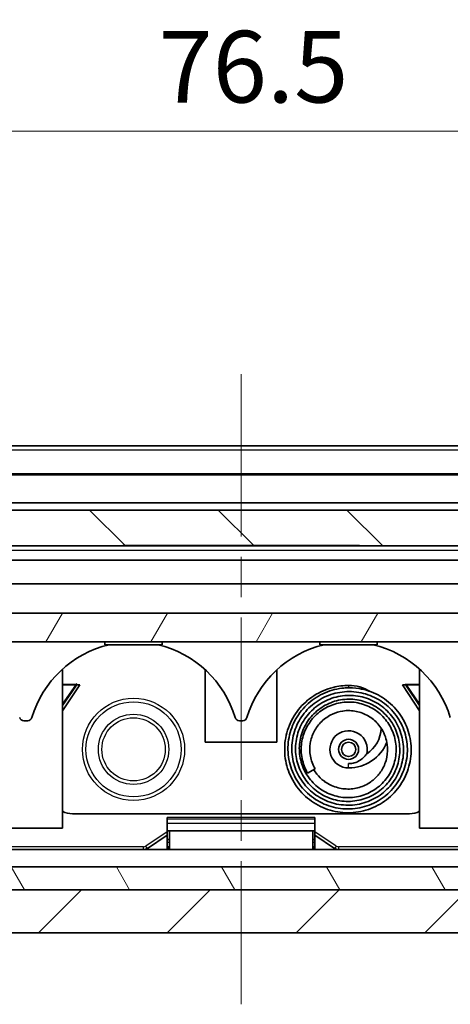
# Model space of a CAD drawing. Units: millimetres. Extents: x 0 to 5875, y 0 to 563.
# Drawn here: x 1034 to 1064, y 70 to 139 of the extents above; entities that cross this region are included whole.
import ezdxf

# ---------------------------------------------------------------- set-up
doc = ezdxf.new("R2010")
doc.units = ezdxf.units.MM
doc.header["$LTSCALE"] = 2
doc.linetypes.add('CHAIN', pattern=[0.3543, 0.2362, -0.0295, 0.0591, -0.0295])
doc.layers.get('Defpoints').update_dxf_attribs({"lineweight": 25})
doc.layers.add('Centerline (ISO)', color=7, linetype='Continuous', lineweight=18, true_color=0x80ffff)
doc.layers.add('Hatch (ISO)', color=1, linetype='Continuous', lineweight=18, true_color=0xff0000)
for name, color, linetype, lineweight in [('Dimension (ISO)', 7, 'Continuous', 18), ('Visible (ISO)', 7, 'Continuous', 35), ('Visible Narrow (ISO)', 7, 'Continuous', 25)]:
    doc.layers.add(name, color=color, linetype=linetype, lineweight=lineweight)
doc.styles.add('Note Text (TK)', font='txt')
doc.dimstyles.new('Default - Method 1b (TK)', dxfattribs={"dimscale": 2, "dimtxt": 2.5, "dimasz": 2.5, "dimexe": 1, "dimexo": 1.5, "dimgap": 1, "dimtad": 1, "dimtoh": 1, "dimrnd": 1e-08, "dimdsep": 46, "dimtxsty": 'Note Text (TK)', "dimcen": 0.09, "dimdle": 5, "dimclrd": 100, "dimclre": 100, "dimclrt": 7, "dimadec": 1, "dimazin": 1, "dimtfac": 1, "dimtmove": 0, "dimatfit": 3, "dimfxl": 0, "dimtolj": 1, "dimlwd": -1, "dimlwe": -1, "dimarcsym": 0})

# ---------------------------------------------------------------- blocks, each defined once
blk = doc.blocks.new('*D41')
at = {"layer": 'Defpoints', "color": 0, "transparency": 16777216}
for p in [(1087.243, 131.198), (1010.743, 107.198), (1087.243, 107.198)]:
    blk.add_point(p, dxfattribs=at)
at = {"layer": 'Dimension (ISO)', "color": 100, "transparency": 16777216}
for p, q in [((1010.743, 110.198), (1010.743, 133.198)), ((1087.243, 110.198), (1087.243, 133.198)), ((1015.743, 131.198), (1082.243, 131.198))]:
    blk.add_line(p, q, dxfattribs=at)
for points in [[(1015.743, 132.032), (1015.743, 130.365), (1010.743, 131.198)], [(1082.243, 132.032), (1082.243, 130.365), (1087.243, 131.198)]]:
    blk.add_solid(points, dxfattribs=at)
at = {"layer": 'Dimension (ISO)', "color": 7, "transparency": 16777216, "insert": (1043.226, 135.698), "char_height": 5, "attachment_point": 4, "style": 'Note Text (TK)'}
blk.add_mtext('\\A1;76.5', dxfattribs=at)

msp = doc.modelspace()

# ---------------------------------------------------------------- hatches: boundary and pattern name
at = {"layer": 'Hatch (ISO)'}
h = msp.add_hatch(dxfattribs=at)
h.set_pattern_fill('ANSI31', color=256, scale=50.8, style=0)
h.set_pattern_definition([(45, (773, -16), (-4.49013, 4.49013), [])])
edge = h.paths.add_edge_path()
edge.add_ellipse((1087.3426, 107.1984), major_axis=(-0.0707, 0.0707), ratio=1, start_angle=0, end_angle=45)
edge.add_line((1087.2426, 107.1984), (1087.2426, 105.2399))
edge.add_line((1087.2426, 105.2399), (1087.7474, 105.2399))
edge.add_ellipse((1087.7474, 103.2399), major_axis=(0, 2), ratio=1, start_angle=346.871292, end_angle=360, ccw=False)
edge.add_line((1088.2017, 105.1876), (1095.0563, 103.5888))
edge.add_ellipse((1094.602, 101.6411), major_axis=(0.4543, 1.9477), ratio=1, start_angle=285.128708, end_angle=360, ccw=False)
edge.add_line((1096.6008, 101.7109), (1096.9839, 90.7399))
edge.add_line((1096.9839, 90.7399), (1096.9926, 90.4899))
edge.add_line((1096.9926, 90.4899), (1096.9839, 90.2399))
edge.add_line((1096.9839, 90.2399), (1096.797, 84.8899))
edge.add_line((1096.797, 84.8899), (1096.6881, 81.7688))
edge.add_ellipse((1094.6893, 81.8386), major_axis=(1.9988, -0.0698), ratio=1, start_angle=285.128708, end_angle=360, ccw=False)
edge.add_line((1095.1436, 79.8909), (1088.289, 78.2921))
edge.add_ellipse((1087.8347, 80.2399), major_axis=(0.4543, -1.9477), ratio=1, start_angle=346.871292, end_angle=360, ccw=False)
edge.add_line((1087.8347, 78.2399), (1087.8259, 78.2399))
edge.add_line((1087.8259, 78.2399), (1010.1593, 78.2399))
edge.add_line((1010.1593, 78.2399), (1010.1505, 78.2399))
edge.add_ellipse((1010.1505, 80.2399), major_axis=(0, -2), ratio=1, start_angle=346.871292, end_angle=360, ccw=False)
edge.add_line((1009.6963, 78.2921), (1002.8417, 79.8909))
edge.add_ellipse((1003.2959, 81.8386), major_axis=(-0.4543, -1.9477), ratio=1, start_angle=285.128708, end_angle=360, ccw=False)
edge.add_line((1001.2971, 81.7688), (1001.2196, 83.9899))
edge.add_line((1001.2196, 83.9899), (1001.0195, 83.9899))
edge.add_line((1001.0195, 83.9899), (1000.9147, 86.9899))
edge.add_line((1000.9147, 86.9899), (1001.1061, 86.9899))
edge.add_line((1001.1061, 86.9899), (1001.1148, 86.9899))
edge.add_line((1001.1148, 86.9899), (1001.0013, 90.2399))
edge.add_line((1001.0013, 90.2399), (1000.9926, 90.4899))
edge.add_line((1000.9926, 90.4899), (1001.0013, 90.7399))
edge.add_line((1001.0013, 90.7399), (1001.3845, 101.7109))
edge.add_ellipse((1003.3832, 101.6411), major_axis=(-1.9988, 0.0698), ratio=1, start_angle=285.128708, end_angle=360, ccw=False)
edge.add_line((1002.929, 103.5888), (1009.7836, 105.1876))
edge.add_ellipse((1010.2378, 103.2399), major_axis=(-0.4543, 1.9477), ratio=1, start_angle=346.871292, end_angle=360, ccw=False)
edge.add_line((1010.2378, 105.2399), (1010.7426, 105.2399))
edge.add_line((1010.7426, 105.2399), (1010.7426, 107.1984))
edge.add_ellipse((1010.6426, 107.1984), major_axis=(0.1, 0), ratio=1, start_angle=0, end_angle=45)
edge.add_line((1010.7133, 107.2691), (1009.0355, 108.947))
edge.add_ellipse((1008.3284, 108.2399), major_axis=(0.7071, 0.7071), ratio=1, start_angle=0, end_angle=45)
edge.add_line((1008.3284, 109.2399), (1003.0101, 109.2399))
edge.add_ellipse((1003.0101, 105.2399), major_axis=(0, 4), ratio=1, start_angle=0, end_angle=88)
edge.add_line((999.0126, 105.3794), (998.4926, 90.4899))
edge.add_line((998.4926, 90.4899), (998.8903, 79.1003))
edge.add_ellipse((1002.8879, 79.2399), major_axis=(-3.9976, -0.1396), ratio=1, start_angle=0, end_angle=88)
edge.add_line((1002.8879, 75.2399), (1095.0973, 75.2399))
edge.add_ellipse((1095.0973, 79.2399), major_axis=(0, -4), ratio=1, start_angle=0, end_angle=88)
edge.add_line((1099.0949, 79.1003), (1099.4926, 90.4899))
edge.add_line((1099.4926, 90.4899), (1098.9726, 105.3794))
edge.add_ellipse((1094.9751, 105.2399), major_axis=(3.9976, 0.1396), ratio=1, start_angle=0, end_angle=88)
edge.add_line((1094.9751, 109.2399), (1089.6568, 109.2399))
edge.add_ellipse((1089.6568, 108.2399), major_axis=(0, 1), ratio=1, start_angle=0, end_angle=45)
edge.add_line((1088.9497, 108.947), (1087.2719, 107.2691))
h = msp.add_hatch(dxfattribs=at)
h.set_pattern_fill('ANSI31', color=256, scale=50.8, angle=90.00021, style=0)
h.set_pattern_definition([(135.0002, (773, -16), (-4.49011, -4.49014), [])])
edge = h.paths.add_edge_path()
edge.add_line((1094.5926, 90.7399), (1094.5926, 91.6399))
edge.add_line((1094.5926, 91.6399), (1095.9926, 91.6399))
edge.add_line((1095.9926, 91.6399), (1095.9926, 90.7399))
edge.add_line((1095.9926, 90.7399), (1096.9839, 90.7399))
edge.add_line((1096.9839, 90.7399), (1096.9926, 90.7399))
edge.add_line((1096.9926, 90.7399), (1096.6095, 101.7109))
edge.add_ellipse((1094.6107, 101.6411), major_axis=(1.9988, 0.0698), ratio=1, start_angle=0, end_angle=74.871292)
edge.add_line((1095.065, 103.5888), (1088.2104, 105.1876))
edge.add_ellipse((1087.7561, 103.2399), major_axis=(0.4543, 1.9477), ratio=1, start_angle=0, end_angle=13.128708)
edge.add_line((1087.7561, 105.2399), (1087.7474, 105.2399))
edge.add_line((1087.7474, 105.2399), (1087.2426, 105.2399))
edge.add_line((1087.2426, 105.2399), (1086.4926, 105.2399))
edge.add_line((1086.4926, 105.2399), (1086.4926, 104.7399))
edge.add_line((1086.4926, 104.7399), (1011.4926, 104.7399))
edge.add_line((1011.4926, 104.7399), (1011.4926, 105.2399))
edge.add_line((1011.4926, 105.2399), (1010.7426, 105.2399))
edge.add_line((1010.7426, 105.2399), (1010.2378, 105.2399))
edge.add_line((1010.2378, 105.2399), (1010.2291, 105.2399))
edge.add_ellipse((1010.2291, 103.2399), major_axis=(0, 2), ratio=1, start_angle=0, end_angle=13.128708)
edge.add_line((1009.7748, 105.1876), (1002.9202, 103.5888))
edge.add_ellipse((1003.3745, 101.6411), major_axis=(-0.4543, 1.9477), ratio=1, start_angle=0, end_angle=74.871292)
edge.add_line((1001.3757, 101.7109), (1000.9926, 90.7399))
edge.add_line((1000.9926, 90.7399), (1001.0013, 90.7399))
edge.add_line((1001.0013, 90.7399), (1001.9926, 90.7399))
edge.add_line((1001.9926, 90.7399), (1001.9926, 91.6399))
edge.add_line((1001.9926, 91.6399), (1003.3926, 91.6399))
edge.add_line((1003.3926, 91.6399), (1003.3926, 90.7399))
edge.add_line((1003.3926, 90.7399), (1004.3926, 90.7399))
edge.add_line((1004.3926, 90.7399), (1004.7841, 101.9503))
edge.add_ellipse((1005.0839, 101.9399), major_axis=(-0.2998, 0.0105), ratio=1, start_angle=272, end_angle=360, ccw=False)
edge.add_line((1005.0839, 102.2399), (1040.7426, 102.2399))
edge.add_line((1040.7426, 102.2399), (1040.7426, 102.2599))
edge.add_line((1040.7426, 102.2599), (1057.2426, 102.2599))
edge.add_line((1057.2426, 102.2599), (1057.2426, 102.2399))
edge.add_line((1057.2426, 102.2399), (1092.9013, 102.2399))
edge.add_ellipse((1092.9013, 101.9399), major_axis=(0, 0.3), ratio=1, start_angle=272, end_angle=360, ccw=False)
edge.add_line((1093.2011, 101.9503), (1093.5926, 90.7399))
edge.add_line((1093.5926, 90.7399), (1094.5926, 90.7399))
h = msp.add_hatch(dxfattribs=at)
h.set_pattern_fill('ANSI31', color=256, scale=50.8, angle=14.999978, style=0)
h.set_pattern_definition([(60, (773, -16), (-5.49926, 3.175), [])])
edge = h.paths.add_edge_path()
edge.add_line((1093.5926, 90.7399), (1093.5926, 90.2399))
edge.add_line((1093.5926, 90.2399), (1093.3583, 83.5294))
edge.add_ellipse((1093.0585, 83.5399), major_axis=(0.2998, -0.0105), ratio=1, start_angle=272, end_angle=360, ccw=False)
edge.add_line((1093.0585, 83.2399), (1081.1926, 83.2399))
edge.add_line((1081.1926, 83.2399), (1081.1926, 97.5399))
edge.add_line((1081.1926, 97.5399), (1016.7926, 97.5399))
edge.add_line((1016.7926, 97.5399), (1016.7926, 83.2399))
edge.add_line((1016.7926, 83.2399), (1004.9268, 83.2399))
edge.add_ellipse((1004.9268, 83.5399), major_axis=(0, -0.3), ratio=1, start_angle=272, end_angle=360, ccw=False)
edge.add_line((1004.6269, 83.5294), (1004.3926, 90.2399))
edge.add_line((1004.3926, 90.2399), (1004.3926, 90.7399))
edge.add_line((1004.3926, 90.7399), (1003.3926, 90.7399))
edge.add_line((1003.3926, 90.7399), (1003.1926, 90.7399))
edge.add_line((1003.1926, 90.7399), (1003.1926, 91.5399))
edge.add_line((1003.1926, 91.5399), (1002.1926, 91.5399))
edge.add_line((1002.1926, 91.5399), (1002.1926, 90.2399))
edge.add_line((1002.1926, 90.2399), (1001.0013, 90.2399))
edge.add_line((1001.0013, 90.2399), (1000.9926, 90.2399))
edge.add_line((1000.9926, 90.2399), (1001.1061, 86.9899))
edge.add_line((1001.1061, 86.9899), (1001.1794, 84.8899))
edge.add_line((1001.1794, 84.8899), (1002.9805, 84.8899))
edge.add_line((1002.9805, 84.8899), (1003.0566, 82.7101))
edge.add_ellipse((1004.5557, 82.7625), major_axis=(-1.4991, -0.0523), ratio=1, start_angle=0, end_angle=75.999509)
edge.add_line((1004.2438, 81.2953), (1009.9957, 80.0726))
edge.add_ellipse((1010.3076, 81.5399), major_axis=(-0.3119, -1.4672), ratio=1, start_angle=0, end_angle=12.000491)
edge.add_line((1010.3076, 80.0399), (1018.7926, 80.0399))
edge.add_line((1018.7926, 80.0399), (1018.7926, 95.5399))
edge.add_line((1018.7926, 95.5399), (1079.1926, 95.5399))
edge.add_line((1079.1926, 95.5399), (1079.1926, 80.0399))
edge.add_line((1079.1926, 80.0399), (1087.6777, 80.0399))
edge.add_ellipse((1087.6777, 81.5399), major_axis=(0, -1.5), ratio=1, start_angle=0, end_angle=12.000491)
edge.add_line((1087.9895, 80.0726), (1093.7414, 81.2953))
edge.add_ellipse((1093.4295, 82.7625), major_axis=(0.3119, -1.4672), ratio=1, start_angle=0, end_angle=75.999509)
edge.add_line((1094.9286, 82.7101), (1095.0047, 84.8899))
edge.add_line((1095.0047, 84.8899), (1096.797, 84.8899))
edge.add_line((1096.797, 84.8899), (1096.8058, 84.8899))
edge.add_line((1096.8058, 84.8899), (1096.9926, 90.2399))
edge.add_line((1096.9926, 90.2399), (1096.9839, 90.2399))
edge.add_line((1096.9839, 90.2399), (1095.7926, 90.2399))
edge.add_line((1095.7926, 90.2399), (1095.7926, 91.5399))
edge.add_line((1095.7926, 91.5399), (1094.7926, 91.5399))
edge.add_line((1094.7926, 91.5399), (1094.7926, 90.7399))
edge.add_line((1094.7926, 90.7399), (1094.5926, 90.7399))
edge.add_line((1094.5926, 90.7399), (1093.5926, 90.7399))
h = msp.add_hatch(dxfattribs=at)
h.set_pattern_fill('ANSI31', color=256, scale=50.8, angle=75.000175, style=0)
h.set_pattern_definition([(120.0002, (773, -16), (-5.49925, -3.17502), [])])
edge = h.paths.add_edge_path()
edge.add_ellipse((1094.6805, 81.8386), major_axis=(0.4543, -1.9477), ratio=1, start_angle=0, end_angle=74.871292)
edge.add_line((1096.6793, 81.7688), (1096.7831, 84.7399))
edge.add_line((1096.7831, 84.7399), (1095.032, 84.7399))
edge.add_line((1095.032, 84.7399), (1094.9584, 82.6309))
edge.add_ellipse((1093.4593, 82.6833), major_axis=(1.4991, -0.0523), ratio=1, start_angle=285.128708, end_angle=360, ccw=False)
edge.add_line((1093.8, 81.2225), (1088.0401, 79.8791))
edge.add_ellipse((1087.6994, 81.3399), major_axis=(0.3407, -1.4608), ratio=1, start_angle=346.871292, end_angle=360, ccw=False)
edge.add_line((1087.6994, 79.8399), (1010.2858, 79.8399))
edge.add_ellipse((1010.2858, 81.3399), major_axis=(0, -1.5), ratio=1, start_angle=346.871292, end_angle=360, ccw=False)
edge.add_line((1009.9451, 79.8791), (1004.1852, 81.2225))
edge.add_ellipse((1004.5259, 82.6833), major_axis=(-0.3407, -1.4608), ratio=1, start_angle=285.128708, end_angle=360, ccw=False)
edge.add_line((1003.0268, 82.6309), (1002.9532, 84.7399))
edge.add_line((1002.9532, 84.7399), (1001.2021, 84.7399))
edge.add_line((1001.2021, 84.7399), (1001.3059, 81.7688))
edge.add_ellipse((1003.3047, 81.8386), major_axis=(-1.9988, -0.0698), ratio=1, start_angle=0, end_angle=74.871292)
edge.add_line((1002.8504, 79.8909), (1009.705, 78.2921))
edge.add_ellipse((1010.1593, 80.2399), major_axis=(-0.4543, -1.9477), ratio=1, start_angle=0, end_angle=13.128708)
edge.add_line((1010.1593, 78.2399), (1087.8259, 78.2399))
edge.add_ellipse((1087.8259, 80.2399), major_axis=(0, -2), ratio=1, start_angle=0, end_angle=13.128708)
edge.add_line((1088.2802, 78.2921), (1095.1348, 79.8909))

# ---------------------------------------------------------------- linework, layer by layer
at = {"layer": 'Centerline (ISO)', "linetype": 'CHAIN', "ltscale": 23.990969}
msp.add_line((1048.9926, 114.2399), (1048.9926, 70.2399), dxfattribs=at)
at = {"layer": 'Visible (ISO)'}
for p, q in [((1085.2426, 109.2399), (1012.7426, 109.2399)), ((1013.4926, 105.2399), (1084.4926, 105.2399)), ((1086.4926, 104.7399), (1011.4926, 104.7399)), ((1005.0839, 102.2399), (1040.7426, 102.2399)), ((1057.2426, 102.2399), (1040.7426, 102.2399)), ((1057.2426, 102.2399), (1092.9013, 102.2399)), ((1027.3626, 101.2399), (1070.6226, 101.2399)), ((1027.9626, 99.5899), (1070.0226, 99.5899)), ((1081.1926, 97.5399), (1016.7926, 97.5399)), ((1018.7926, 95.5399), (1079.1926, 95.5399)), ((1039.4926, 95.5399), (1039.4926, 95.3399)), ((1039.4926, 95.3399), (1043.4926, 95.3399)), ((1043.4926, 95.5399), (1043.4926, 95.3399)), ((1054.4751, 95.5399), (1054.4751, 95.3399)), ((1054.4751, 95.3399), (1058.4751, 95.3399)), ((1058.4751, 95.5399), (1058.4751, 95.3399)), ((1036.5426, 93.6405), (1036.5426, 82.5399)), ((1046.4926, 93.5951), (1046.4926, 88.5399)), ((1051.4926, 93.5951), (1051.4926, 88.5399)), ((1061.4426, 93.6405), (1061.4426, 82.5399)), ((1036.5426, 90.7399), (1037.7426, 92.5399)), ((1037.4645, 92.5188), (1036.5426, 91.183)), ((1037.4645, 92.4411), (1036.5426, 91.1053)), ((1037.4645, 92.4846), (1037.4645, 92.5188)), ((1037.4645, 92.4411), (1037.4645, 92.4846)), ((1037.5022, 92.5964), (1037.5022, 92.6064)), ((1037.5022, 92.6064), (1037.5122, 92.6064)), ((1037.5022, 92.5572), (1037.5022, 92.5964)), ((1037.5022, 92.5572), (1037.5022, 92.5181)), ((1037.5122, 92.6064), (1037.5122, 92.5399)), ((1037.7426, 92.5399), (1037.5122, 92.5399)), ((1056.4926, 92.4999), (1056.4926, 92.4999)), ((1060.2426, 92.5399), (1061.4426, 90.7399)), ((1060.473, 92.5399), (1060.2426, 92.5399)), ((1060.473, 92.5399), (1060.473, 92.6064)), ((1060.473, 92.6064), (1060.483, 92.6064)), ((1060.483, 92.6064), (1060.483, 92.5964)), ((1060.483, 92.5964), (1060.483, 92.5572)), ((1060.483, 92.5572), (1060.483, 92.5181)), ((1061.4426, 91.183), (1060.5207, 92.5188)), ((1060.5207, 92.5188), (1060.5207, 92.4846)), ((1060.5207, 92.4846), (1060.5207, 92.4411)), ((1061.4426, 91.1053), (1060.5207, 92.4411)), ((1034.1136, 90.0399), (1033.8416, 90.0399)), ((1049.1136, 90.0399), (1048.8716, 90.0399)), ((1051.4926, 88.5399), (1046.4926, 88.5399)), ((1053.6306, 86.3875), (1054.1502, 86.6875)), ((1060.7426, 83.5399), (1037.2426, 83.5399)), ((1043.8426, 83.2831), (1043.8426, 82.2802)), ((1054.1426, 83.2831), (1054.1426, 82.2802)), ((1036.5426, 82.5399), (1031.2426, 82.5399)), ((1066.7426, 82.5399), (1061.4426, 82.5399)), ((1042.4686, 81.1238), (1043.8426, 82.0399)), ((1054.1426, 82.3612), (1043.8426, 82.3612)), ((1043.8426, 82.2802), (1043.8426, 82.0399)), ((1043.8426, 81.0399), (1043.8426, 82.0399)), ((1043.9926, 82.3612), (1043.9926, 82.346)), ((1043.9926, 81.0399), (1043.9926, 82.346)), ((1053.9926, 82.346), (1053.9926, 82.3612)), ((1053.9926, 82.346), (1053.9926, 81.0399)), ((1054.1426, 82.0399), (1054.1426, 82.2802)), ((1054.1426, 82.0399), (1055.5166, 81.1238)), ((1054.1426, 82.0399), (1054.1426, 81.0399)), ((1043.9926, 81.7399), (1043.8426, 81.7399)), ((1043.8426, 81.2399), (1043.9926, 81.2399)), ((1043.8426, 81.1399), (1043.9926, 81.1399)), ((1054.1426, 81.7399), (1053.9926, 81.7399)), ((1053.9926, 81.2399), (1054.1426, 81.2399)), ((1053.9926, 81.1399), (1054.1426, 81.1399)), ((1024.8256, 81.0399), (1073.1596, 81.0399)), ((1087.6994, 79.8399), (1010.2858, 79.8399)), ((1087.8347, 78.2399), (1010.1505, 78.2399)), ((1010.1593, 78.2399), (1087.8259, 78.2399)), ((1002.8879, 75.2399), (1095.0973, 75.2399))]:
    msp.add_line(p, q, dxfattribs=at)
for radius in [0.7, 0.5]:
    msp.add_circle((1056.4926, 88.0399), radius, dxfattribs=at)
for centre, radius, start, end in [((1041.4926, 88.1399), 7.4, 103.351184, 163.39845), ((1041.4926, 88.1399), 7.4, 16.60155, 76.648816), ((1056.4926, 88.1399), 7.4, 103.351184, 163.39845), ((1056.4926, 88.1399), 7.4, 16.60155, 76.648816), ((1056.4926, 89.6199), 2.88, 58.719593, 90), ((1033.8416, 90.3399), 0.3, 196.60155, 270), ((1034.1136, 90.3399), 0.3, 270, 343.39845), ((1048.8716, 90.3399), 0.3, 196.60155, 270), ((1049.1136, 90.3399), 0.3, 270, 343.39845), ((1056.4926, 89.6199), 2.28, 303.545799, 357.14846), ((1056.4926, 88.0399), 1.3, 345.738455, 270), ((1056.4926, 89.6199), 2.88, 270, 337.870895), ((1037.2426, 85.0399), 1.5, 242.181861, 270), ((1060.7426, 85.0399), 1.5, 270, 297.818139), ((1042.1912, 81.5399), 0.5, 270, 303.690068), ((1055.794, 81.5399), 0.5, 236.309932, 270)]:
    msp.add_arc(centre, radius, start, end, dxfattribs=at)
for points, knots in [([(1037.4645, 92.5188), (1037.4708, 92.5251), (1037.4771, 92.5315), (1037.4897, 92.5443), (1037.4959, 92.5508), (1037.5022, 92.5572)], [0, 0, 0, 0, 0.0027220756, 0.0027220756, 0.0054441511, 0.0054441511, 0.0054441511, 0.0054441511]), ([(1037.5022, 92.5181), (1037.4959, 92.5051), (1037.4897, 92.4922), (1037.4771, 92.4665), (1037.4708, 92.4538), (1037.4645, 92.4411)], [0, 0, 0, 0, 0.0043563405, 0.0043563405, 0.0087126811, 0.0087126811, 0.0087126811, 0.0087126811]), ([(1053.6306, 86.3875), (1053.4498, 86.7007), (1053.3179, 87.0479), (1053.1787, 87.755), (1053.1698, 88.1237), (1053.2663, 88.831), (1053.3713, 89.1792), (1053.6867, 89.8255), (1053.9052, 90.1298), (1054.4154, 90.6356), (1054.7121, 90.8452), (1055.3494, 91.1582), (1055.6982, 91.2658), (1056.4128, 91.3649), (1056.7884, 91.3525), (1057.4912, 91.2096), (1057.8289, 91.0832), (1058.4478, 90.7298), (1058.735, 90.4953), (1059.2135, 89.9553), (1059.4106, 89.642), (1059.6877, 88.9798), (1059.7737, 88.6235), (1059.8282, 87.9043), (1059.7938, 87.5322), (1059.6121, 86.8315), (1059.4634, 86.4933), (1059.0686, 85.8894), (1058.8181, 85.6159), (1058.2467, 85.1638), (1057.9163, 84.9821), (1057.2275, 84.7398), (1056.8608, 84.6742), (1056.1295, 84.6635), (1055.7558, 84.7212), (1055.0556, 84.9485), (1054.7202, 85.1221), (1054.1319, 85.5625), (1053.8704, 85.8334), (1053.4486, 86.4425), (1053.2862, 86.7905), (1053.0842, 87.5068), (1053.0408, 87.8846), (1053.0788, 88.6268), (1053.1601, 89.0005), (1053.4351, 89.6993), (1053.6356, 90.0321), (1054.1237, 90.6041), (1054.4158, 90.8525), (1055.0615, 91.2406), (1055.4243, 91.3831), (1056.1672, 91.5444), (1056.5576, 91.5639), (1057.3114, 91.4761), (1057.6847, 91.3702), (1058.3767, 91.0461), (1058.7024, 90.8203), (1059.2549, 90.2862), (1059.4901, 89.9715), (1059.8413, 89.2898), (1059.9626, 88.9147), (1060.08, 88.1495), (1060.0742, 87.749), (1059.9362, 86.9855), (1059.8048, 86.612), (1059.4305, 85.9306), (1059.1811, 85.6153), (1058.603, 85.0864), (1058.2656, 84.8665), (1057.5486, 84.5534), (1057.1608, 84.4539), (1056.3758, 84.3833), (1055.9685, 84.4155), (1055.1994, 84.6045), (1054.8269, 84.7625), (1054.1602, 85.1872), (1053.8573, 85.4585), (1053.3554, 86.0791), (1053.1527, 86.4387), (1052.8794, 87.1899), (1052.8026, 87.5904), (1052.7821, 88.3913), (1052.8405, 88.8015), (1053.0807, 89.5723), (1053.2667, 89.9429), (1053.7421, 90.5937), (1054.0357, 90.8836), (1054.6976, 91.3539), (1055.0768, 91.5367), (1055.859, 91.7675), (1056.2722, 91.8202), (1057.0857, 91.7885), (1057.4961, 91.7043), (1058.2647, 91.4126), (1058.6315, 91.1981), (1059.2641, 90.6719), (1059.5402, 90.3556), (1059.9742, 89.6541), (1060.1352, 89.2588), (1060.3215, 88.4488), (1060.3485, 88.0231), (1060.2635, 87.198), (1060.1529, 86.7879), (1059.8085, 86.0263), (1059.5663, 85.6671), (1058.9909, 85.0563), (1058.6512, 84.7952), (1057.9118, 84.401), (1057.5032, 84.2629), (1056.6689, 84.1234), (1056.2318, 84.1237), (1055.397, 84.263), (1054.9879, 84.4008), (1054.2382, 84.7987), (1053.8899, 85.0665), (1053.3043, 85.6894), (1053.0595, 86.0533), (1052.7071, 86.83), (1052.5927, 87.2515), (1052.5035, 88.1064), (1052.5321, 88.551), (1052.7261, 89.3919), (1052.8922, 89.8), (1053.3442, 90.5336), (1053.6355, 90.8682), (1054.3037, 91.4244), (1054.6915, 91.6508), (1055.5045, 91.9602), (1055.9394, 92.0502), (1056.8114, 92.086), (1057.2595, 92.0288), (1058.1019, 91.7796), (1058.5074, 91.5839), (1059.2229, 91.0778), (1059.5433, 90.7629), (1060.066, 90.0505), (1060.2712, 89.6412), (1060.5348, 88.7949), (1060.599, 88.3471), (1060.5787, 87.4621), (1060.4937, 87.0139), (1060.1894, 86.1739), (1059.9631, 85.7722), (1059.4026, 85.0764), (1059.0638, 84.7714), (1058.3091, 84.2873), (1057.8819, 84.1055), (1057.0058, 83.8898), (1056.545, 83.8531), (1055.6485, 83.9307), (1055.2012, 84.0438), (1054.3685, 84.4043), (1053.9744, 84.6606), (1053.3021, 85.274), (1053.0132, 85.6374), (1052.5722, 86.4323), (1052.4151, 86.8738), (1052.2494, 87.776), (1052.2417, 88.2491), (1052.3776, 89.1558), (1052.5197, 89.6017), (1052.9374, 90.422), (1053.2217, 90.8046), (1053.8861, 91.4497), (1054.2749, 91.7209), (1055.1091, 92.1169), (1055.5641, 92.2485), (1056.1212, 92.3162), (1056.2204, 92.3247), (1056.6194, 92.345), (1056.9222, 92.3278), (1057.6801, 92.2049), (1058.1357, 92.053), (1058.9654, 91.6143), (1059.3491, 91.3202), (1059.9943, 90.636), (1060.2641, 90.2364), (1060.6535, 89.3829), (1060.7802, 88.9194), (1060.8802, 87.9794), (1060.8497, 87.4905), (1060.6383, 86.5658), (1060.4567, 86.117), (1059.9618, 85.3099), (1059.6425, 84.9416), (1058.9098, 84.3289), (1058.4846, 84.0792), (1057.5924, 83.7371), (1057.1149, 83.6371), (1056.1581, 83.596), (1055.6667, 83.6566), (1054.7425, 83.9279), (1054.2973, 84.1424), (1053.5167, 84.6951), (1053.1689, 85.0368), (1052.602, 85.8092), (1052.3794, 86.2525), (1052.0943, 87.1667), (1052.0242, 87.6488), (1052.0424, 88.6061), (1052.1329, 89.0931), (1052.4593, 90.0041), (1052.7018, 90.4393), (1053.3038, 91.1933), (1053.6682, 91.5243), (1054.4794, 92.0498), (1054.9387, 92.2476), (1055.7634, 92.4538), (1056.1293, 92.4995), (1056.4926, 92.4995)], [0, 0, 0, 0, 0.1084914, 0.1084914, 0.2162111, 0.2162111, 0.3226276, 0.3226276, 0.4319504, 0.4319504, 0.5381512, 0.5381512, 0.6449505, 0.6449505, 0.7545782, 0.7545782, 0.86008, 0.86008, 0.9684183, 0.9684183, 1.0765738, 1.0765738, 1.1838797, 1.1838797, 1.2931993, 1.2931993, 1.4014755, 1.4014755, 1.5103297, 1.5103297, 1.6209658, 1.6209658, 1.7304409, 1.7304409, 1.8414988, 1.8414988, 1.952406, 1.952406, 2.0630805, 2.0630805, 2.1757864, 2.1757864, 2.2874776, 2.2874776, 2.399846, 2.399846, 2.5138641, 2.5138641, 2.6265329, 2.6265329, 2.7409674, 2.7409674, 2.8556939, 2.8556939, 2.9697194, 2.9697194, 3.0860164, 3.0860164, 3.2013519, 3.2013519, 3.3171475, 3.3171475, 3.434672, 3.434672, 3.5509671, 3.5509671, 3.6689572, 3.6689572, 3.787114, 3.787114, 3.9047347, 3.9047347, 4.0245994, 4.0245994, 4.1433704, 4.1433704, 4.2627895, 4.2627895, 4.3838643, 4.3838643, 4.5036198, 4.5036198, 4.6252201, 4.6252201, 4.7468667, 4.7468667, 4.8680335, 4.8680335, 4.9914753, 4.9914753, 5.1137197, 5.1137197, 5.2367251, 5.2367251, 5.3613294, 5.3613294, 5.4845887, 5.4845887, 5.6098083, 5.6098083, 5.7349259, 5.7349259, 5.8596343, 5.8596343, 5.986659, 5.986659, 6.1123808, 6.1123808, 6.2389881, 6.2389881, 6.3671224, 6.3671224, 6.4938653, 6.4938653, 6.622715, 6.622715, 6.7513274, 6.7513274, 6.8795408, 6.8795408, 7.0101409, 7.0101409, 7.139412, 7.139412, 7.2695799, 7.2695799, 7.4011899, 7.4011899, 7.531513, 7.531513, 7.6639667, 7.6639667, 7.7959904, 7.7959904, 7.9278284, 7.9278284, 8.0620084, 8.0620084, 8.1946938, 8.1946938, 8.3285092, 8.3285092, 8.4636512, 8.4636512, 8.5974502, 8.5974502, 8.7335422, 8.7335422, 8.869051, 8.869051, 9.0044303, 9.0044303, 9.1421793, 9.1421793, 9.2783554, 9.2783554, 9.4157932, 9.4157932, 9.5544303, 9.5544303, 9.691749, 9.691749, 9.8314688, 9.8314688, 9.9704383, 9.9704383, 10.1093866, 10.1093866, 10.1393331, 10.1393331, 10.229607, 10.229607, 10.3704037, 10.3704037, 10.512077, 10.512077, 10.6534076, 10.6534076, 10.7943753, 10.7943753, 10.9378773, 10.9378773, 11.0798205, 11.0798205, 11.2227612, 11.2227612, 11.3672225, 11.3672225, 11.5102867, 11.5102867, 11.6553727, 11.6553727, 11.7999678, 11.7999678, 11.9426601, 11.9426601, 12.0875054, 12.0875054, 12.2299757, 12.2299757, 12.3747583, 12.3747583, 12.5202743, 12.5202743, 12.6642181, 12.6642181, 12.810259, 12.810259, 12.9192522, 12.9192522, 12.9192522, 12.9192522]), ([(1060.483, 92.5572), (1060.4893, 92.5508), (1060.4955, 92.5443), (1060.5081, 92.5315), (1060.5144, 92.5251), (1060.5207, 92.5188)], [0, 0, 0, 0, 0.0027220756, 0.0027220756, 0.0054441511, 0.0054441511, 0.0054441511, 0.0054441511]), ([(1060.5207, 92.4411), (1060.5144, 92.4538), (1060.5081, 92.4665), (1060.4955, 92.4922), (1060.4893, 92.5051), (1060.483, 92.5181)], [0, 0, 0, 0, 0.0043563405, 0.0043563405, 0.0087126811, 0.0087126811, 0.0087126811, 0.0087126811]), ([(1054.0546, 86.6323), (1054.1221, 86.5193), (1054.1979, 86.411), (1054.4233, 86.1324), (1054.5884, 85.9722), (1054.819, 85.7971), (1054.8703, 85.7608), (1055.0808, 85.6222), (1055.2504, 85.5342), (1055.7098, 85.3526), (1056.0155, 85.2862), (1056.6247, 85.2571), (1056.9358, 85.2948), (1057.5185, 85.4652), (1057.7982, 85.5996), (1058.2556, 85.9232), (1058.4471, 86.1038), (1058.6916, 86.4091), (1058.7674, 86.519), (1058.9873, 86.8946), (1059.0971, 87.1854), (1059.2152, 87.7748), (1059.2257, 88.0813), (1059.1618, 88.5603), (1059.1186, 88.7417), (1058.9933, 89.1033), (1058.9077, 89.2845), (1058.6478, 89.7055), (1058.4472, 89.9349), (1057.9902, 90.3123), (1057.7274, 90.4649), (1057.1763, 90.6731), (1056.8815, 90.7334), (1056.419, 90.7499), (1056.2481, 90.7392), (1055.8338, 90.6737), (1055.5902, 90.5998), (1055.09, 90.3706), (1054.8339, 90.1981), (1054.4065, 89.7878), (1054.2268, 89.5475), (1053.9597, 89.0305), (1053.8677, 88.748), (1053.7751, 88.1682), (1053.7759, 87.8626), (1053.8818, 87.2614), (1053.9936, 86.9587), (1054.1502, 86.6875)], [9.2183342, 9.2183342, 9.2183342, 9.2183342, 9.2580816, 9.2580816, 9.3266271, 9.3266271, 9.345601, 9.345601, 9.4027786, 9.4027786, 9.4948853, 9.4948853, 9.5871162, 9.5871162, 9.6783597, 9.6783597, 9.7562649, 9.7562649, 9.7963013, 9.7963013, 9.8873942, 9.8873942, 9.9771408, 9.9771408, 10.0325983, 10.0325983, 10.09205, 10.09205, 10.1811007, 10.1811007, 10.2698764, 10.2698764, 10.3578297, 10.3578297, 10.4087149, 10.4087149, 10.4836881, 10.4836881, 10.5737737, 10.5737737, 10.6614347, 10.6614347, 10.7483641, 10.7483641, 10.83757, 10.83757, 10.9315195, 10.9315195, 10.9315195, 10.9315195]), ([(1057.7525, 87.7196), (1057.7525, 87.7196), (1057.7514, 87.718), (1057.7463, 87.7108), (1057.7413, 87.7039), (1057.7255, 87.6823), (1057.7125, 87.6652), (1057.6739, 87.6162), (1057.6406, 87.5762), (1057.5248, 87.4538), (1057.4271, 87.3651), (1057.1813, 87.2052), (1057.0431, 87.139), (1056.7697, 87.0613), (1056.6463, 87.0427), (1056.512, 87.0399), (1056.5023, 87.0399), (1056.4926, 87.0399)], [0.19957503, 0.19957503, 0.19957503, 0.19957503, 0.2073388, 0.2073388, 0.21844882, 0.21844882, 0.23615334, 0.23615334, 0.2679422, 0.2679422, 0.3228194, 0.3228194, 0.3757629, 0.3757629, 0.41699884, 0.41699884, 0.42021456, 0.42021456, 0.42021456, 0.42021456])]:
    msp.add_open_spline(points, degree=3, knots=knots, dxfattribs=at)
at = {"layer": 'Visible Narrow (ISO)'}
for p, q in [((1012.7426, 108.947), (1085.2426, 108.947)), ((1085.2426, 107.2691), (1012.7426, 107.2691)), ((1012.7426, 107.1984), (1085.2426, 107.1984)), ((1012.6865, 101.9503), (1085.2987, 101.9503)), ((1040.7426, 102.2399), (1040.7426, 102.2599)), ((1057.2426, 102.2599), (1040.7426, 102.2599)), ((1057.2426, 102.2399), (1057.2426, 102.2599)), ((1036.5426, 92.5964), (1037.5022, 92.5964)), ((1037.4645, 92.5188), (1036.5426, 92.5188)), ((1056.4926, 92.4999), (1056.4926, 92.335)), ((1060.483, 92.5964), (1061.4426, 92.5964)), ((1061.4426, 92.5188), (1060.5207, 92.5188)), ((1056.4926, 86.7399), (1056.4926, 87.0399)), ((1054.1426, 83.2831), (1043.8426, 83.2831)), ((1043.8426, 83.1984), (1054.1426, 83.1984)), ((1054.1426, 82.8637), (1043.8426, 82.8637)), ((1043.8426, 82.2802), (1042.3576, 81.2902)), ((1053.9926, 82.346), (1043.9926, 82.346)), ((1055.6276, 81.2902), (1054.1426, 82.2802)), ((1042.1912, 81.2399), (1031.694, 81.2399)), ((1042.1912, 81.0399), (1042.1912, 81.2399)), ((1042.4686, 81.1238), (1042.3576, 81.2902)), ((1043.9926, 81.5294), (1043.8426, 81.5294)), ((1054.1426, 81.5294), (1053.9926, 81.5294)), ((1055.6276, 81.2902), (1055.5166, 81.1238)), ((1055.794, 81.2399), (1055.794, 81.0399)), ((1066.2912, 81.2399), (1055.794, 81.2399))]:
    msp.add_line(p, q, dxfattribs=at)
for radius in [3.5638, 3.3174, 2.4547, 2.2083]:
    msp.add_circle((1041.4926, 88.0399), radius, dxfattribs=at)
for centre, start, end in [((1042.1912, 81.5399), 270, 303.690068), ((1055.794, 81.5399), 236.309932, 270)]:
    msp.add_arc(centre, 0.3, start, end, dxfattribs=at)
for points in [[(1056.0806, 90.7127), (1055.8332, 90.6736), (1055.591, 90.6001), (1055.363, 90.4957)], [(1058.6086, 86.3055), (1058.6918, 86.4093), (1058.7674, 86.5191), (1058.8345, 86.6337)], [(1054.769, 85.8351), (1054.8191, 85.7971), (1054.8704, 85.7607), (1054.9228, 85.7262)]]:
    msp.add_open_spline(points, degree=3, dxfattribs=at)
msp.add_open_spline([(1059.0581, 88.9162), (1059.0006, 89.0821), (1058.9177, 89.2634), (1058.8157, 89.4334), (1058.8036, 89.453)], degree=3, knots=[30.17473105, 30.17473105, 30.17473105, 30.17473105, 30.36872898, 30.3943053, 30.3943053, 30.3943053, 30.3943053], dxfattribs=at)

# ---------------------------------------------------------------- dimensions: what is measured, and where the dimension line sits
at = {"layer": 'Dimension (ISO)', "color": 100, "true_color": 0x00ff3f}
dim = msp.add_linear_dim(base=(1087.2426, 131.1984), p1=(1010.7426, 107.1984), p2=(1087.2426, 107.1984), dimstyle='Default - Method 1b (TK)', override={"dimgap": 1, "dimtoh": 0, "dimdec": 2, "dimtol": 0, "dimlim": 0, "dimtp": 0, "dimtm": 0, "dimtdec": 2, "dimtofl": 0, "dimatfit": 1}, dxfattribs=at)
dim.commit()
dim.dimension.update_dxf_attribs({"geometry": '*D41', "text_midpoint": (1048.9926, 131.1984), "dimtype": 160})

doc.saveas('drawing.dxf')
